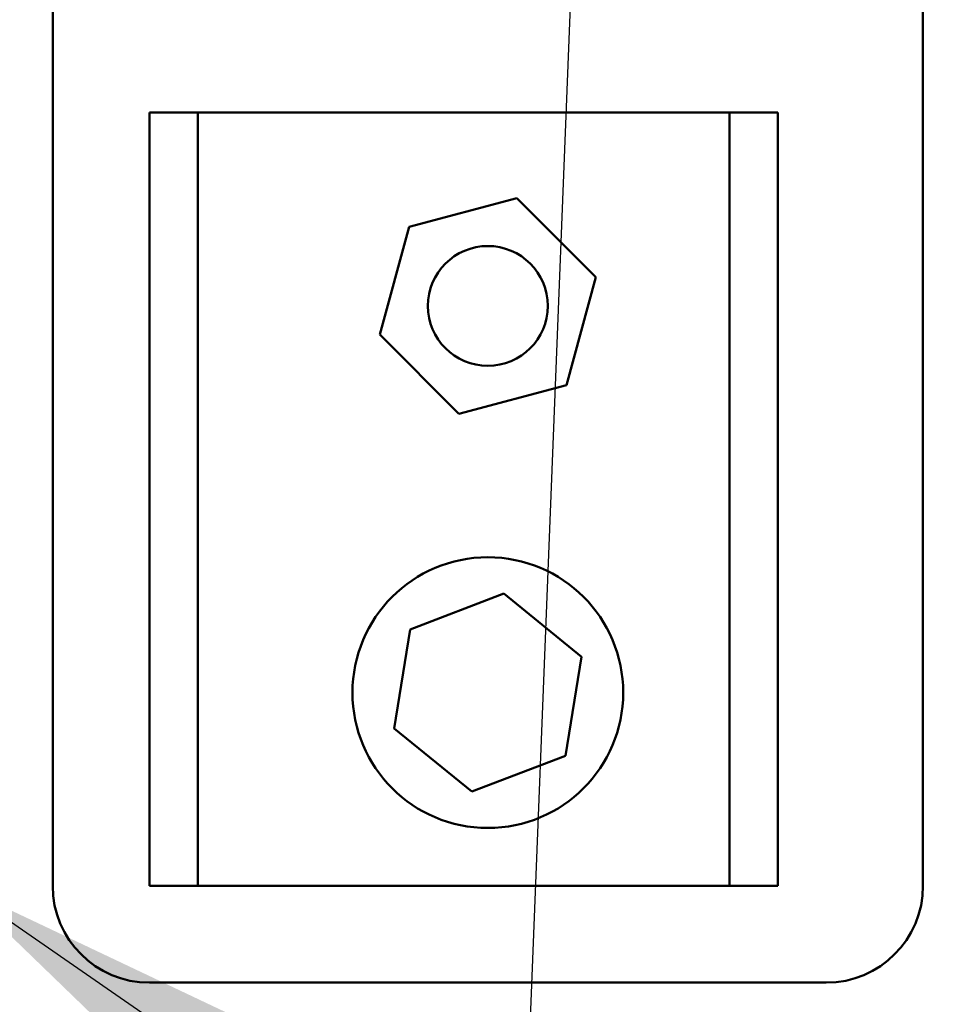
# Model space of a CAD drawing. Units: inches. Extents: x 2.2 to 96.8, y 0.9 to 75.4.
# Drawn here: x 59.2 to 60.4, y 42.4 to 43.7 of the extents above; entities that cross this region are included whole.
import ezdxf

# ---------------------------------------------------------------- set-up
doc = ezdxf.new("R2010")
doc.units = ezdxf.units.IN
doc.header["$LTSCALE"] = 4.5
doc.header["$MEASUREMENT"] = 0
doc.layers.add('Symbol (ANSI)', color=7, linetype='Continuous', lineweight=25)
doc.layers.add('Visible (ANSI)', color=7, linetype='Continuous', lineweight=50)
doc.styles.add('Note Text (ANSI)', font='tahoma.ttf')
doc.dimstyles.new('Default (ANSI)$7', dxfattribs={"dimscale": 4.5, "dimtxt": 0.12, "dimasz": 0.098425, "dimexe": 0.125, "dimexo": 0.0625, "dimgap": 0.031496, "dimtad": 0, "dimtih": 1, "dimtoh": 1, "dimrnd": 1e-08, "dimzin": 0, "dimdsep": 46, "dimtxsty": 'Note Text (ANSI)', "dimcen": 0.09, "dimdle": 0.393701, "dimclrd": 256, "dimclre": 256, "dimclrt": 256, "dimadec": 0, "dimazin": 1, "dimtfac": 1, "dimtofl": 0, "dimtmove": 0, "dimatfit": 3, "dimfxl": 1, "dimtolj": 1, "dimtzin": 4, "dimlwd": -1, "dimlwe": -1, "dimarcsym": 0})

msp = doc.modelspace()

# ---------------------------------------------------------------- linework, layer by layer
at = {"layer": 'Visible (ANSI)'}
for p, q in [((59.2911, 42.5542), (59.2911, 45.3042)), ((60.4161, 45.3042), (60.4161, 42.5542)), ((59.4161, 43.5542), (59.4786, 43.5542)), ((59.4161, 42.5542), (59.4161, 43.5542)), ((59.4786, 43.5542), (59.4786, 42.5542)), ((59.4786, 43.5542), (60.1661, 43.5542)), ((60.1661, 42.5542), (60.1661, 43.5542)), ((60.1661, 43.5542), (60.2286, 43.5542)), ((60.2286, 43.5542), (60.2286, 42.5542)), ((59.7518, 43.4065), (59.8913, 43.4435)), ((59.8913, 43.4435), (59.9931, 43.3412)), ((59.7141, 43.2672), (59.7518, 43.4065)), ((59.9931, 43.3412), (59.9554, 43.2019)), ((59.8159, 43.1649), (59.7141, 43.2672)), ((59.9554, 43.2019), (59.8159, 43.1649)), ((59.7531, 42.886), (59.8742, 42.9322)), ((59.8742, 42.9322), (59.9747, 42.8504)), ((59.7325, 42.758), (59.7531, 42.886)), ((59.9747, 42.8504), (59.9542, 42.7225)), ((59.8331, 42.6762), (59.7325, 42.758)), ((59.9542, 42.7225), (59.8331, 42.6762)), ((59.4786, 42.5542), (59.4161, 42.5542)), ((60.1661, 42.5542), (59.4786, 42.5542)), ((60.2286, 42.5542), (60.1661, 42.5542)), ((60.2911, 42.4292), (59.4161, 42.4292))]:
    msp.add_line(p, q, dxfattribs=at)
for centre, radius in [((59.8536, 43.3042), 0.0775), ((59.8536, 42.8042), 0.175)]:
    msp.add_circle(centre, radius, dxfattribs=at)
for centre, start, end in [((59.4161, 42.5542), 180, 270), ((60.2911, 42.5542), 270, 0)]:
    msp.add_arc(centre, 0.125, start, end, dxfattribs=at)

# ---------------------------------------------------------------- leaders
at = {"layer": 'Symbol (ANSI)', "annotation_type": 0, "has_hookline": 1, "hookline_direction": 0, "text_width": 0.2321}
for points in [[(59.6477, 35.784), (60.6773, 61.8304), (61.1202, 61.8304)], [(59.1694, 42.5548), (68.591, 36.0285), (69.0339, 36.0285)]]:
    msp.add_leader(points, dimstyle='Default (ANSI)$7', override={"dimtad": 0}, dxfattribs=at)

doc.saveas('drawing.dxf')
